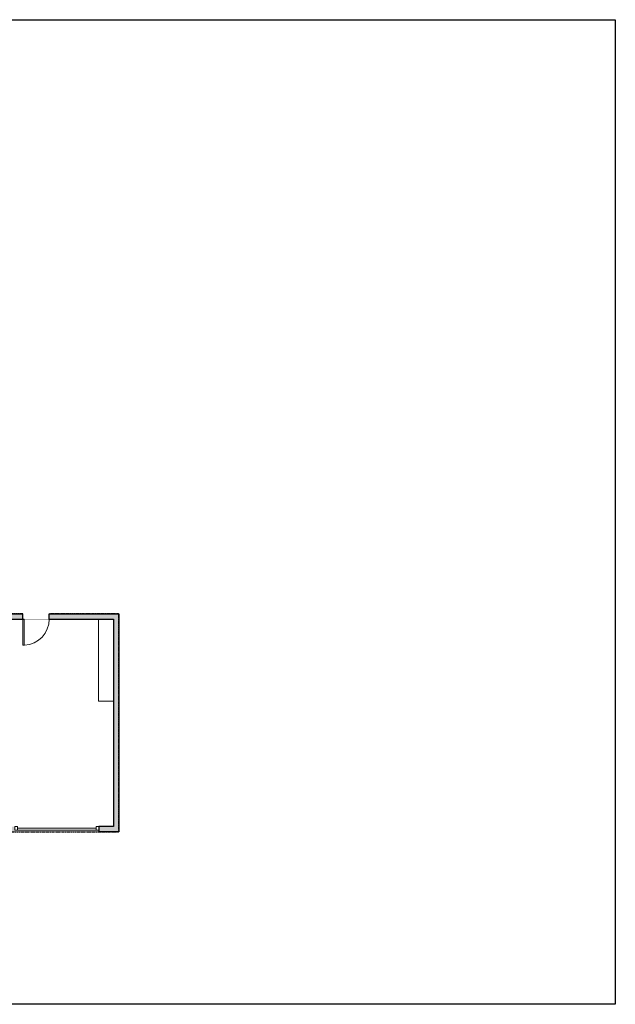
# Model space of a CAD drawing. Units: inches. Extents: x -1876 to 2124, y -2728 to -1480.
# Drawn here: x 1443 to 2124, y -2728 to -1603 of the extents above; entities that cross this region are included whole.
import ezdxf

# ---------------------------------------------------------------- set-up
doc = ezdxf.new("R2010")
doc.units = ezdxf.units.IN
doc.linetypes.add('Dash', pattern=[0.23622, 0.11811, -0.11811])
doc.layers.get('0').update_dxf_attribs({"color": 255})
doc.layers.get('Defpoints').update_dxf_attribs({"color": 6, "linetype": 'Dash'})
doc.layers.add('A-DOOR&WINDOWS', color=4, linetype='Continuous', lineweight=9)
doc.layers.add('A-OBJECT', color=2, linetype='Continuous', lineweight=9)
doc.layers.add('A-WALL', color=252, linetype='Continuous')

# ---------------------------------------------------------------- blocks, each defined once
blk = doc.blocks.new('*U74')
at = {"layer": 'A-DOOR&WINDOWS', "color": 0, "linetype": 'ByBlock', "lineweight": -2, "transparency": 33554687}
for points in [[(3, 0), (0, 0), (0, 4), (3, 4)], [(93, 2), (93, 0), (3, 0), (3, 2)], [(96, 0), (93, 0), (93, 4), (96, 4)]]:
    blk.add_lwpolyline(points, close=True, dxfattribs=at)
at = {"layer": 'A-WALL', "color": 0, "linetype": 'ByBlock', "lineweight": -2, "transparency": 33554687}
blk.add_line((0, 4), (0, 0), dxfattribs=at)
blk = doc.blocks.new('*U264')
blk.add_wipeout([(0, 30), (0, -278), (1238, -278), (1238, 30)]).dxf.layer = 'A-DOOR&WINDOWS'
at = {"color": 0, "linetype": 'ByBlock', "lineweight": -2, "transparency": 33554687}
blk.add_lwpolyline([(51, 1237), (0, 1237), (0, 0), (51, 0)], close=True, dxfattribs=at)
blk.add_arc((0, 0), 1238, 0, 86.8211, dxfattribs=at)
at = {"layer": 'A-WALL', "transparency": 33554687}
for points in [[(0, 0), (0, -248)], [(1238, 0), (1238, -248)]]:
    blk.add_lwpolyline(points, dxfattribs=at)

msp = doc.modelspace()

# ---------------------------------------------------------------- hatches: boundary and pattern name
at = {"layer": 'A-WALL'}
h = msp.add_hatch(color=256, dxfattribs=at)
h.dxf.hatch_style = 1
h.paths.add_polyline_path([(1162.3, -2287.4), (1419.2, -2287.4), (1419.3, -2287.4), (1419.3, -2306.9), (1423.3, -2306.9), (1423.3, -2287.4), (1550.5, -2287.4), (1550.5, -2524.5), (1533.6, -2524.5), (1533.6, -2530.5), (1556.5, -2530.5), (1556.5, -2281.4), (1425.2, -2281.4), (1425.2, -1949.7), (1253.6, -1949.7), (1253.6, -1955.7), (1290.4, -1955.7), (1290.4, -1994.6), (1291.4, -1994.6), (1291.4, -1966.6), (1293.4, -1966.6), (1293.4, -1994.6), (1294.4, -1994.6), (1294.4, -1966.6), (1294.4, -1955.7), (1419.2, -1955.7), (1419.2, -2119.9), (1294.4, -2119.9), (1294.4, -2050.5), (1293.4, -2050.5), (1293.4, -2078.5), (1291.4, -2078.5), (1291.4, -2050.5), (1290.4, -2050.5), (1290.4, -2078.5), (1290.4, -2192.6), (1150.5, -2192.6), (1150.5, -2152.9), (1146.5, -2152.9), (1146.5, -2196.6), (1278.2, -2196.6), (1278.2, -2281.4), (1156.3, -2281.4), (1127.1, -2281.4), (1127.1, -2324.2), (1061.2, -2324.2), (1061.2, -2197.2), (981.2, -2197.2), (981.2, -2225), (936.6, -2225), (906.4, -2194.6), (931, -2170), (931, -2148), (984.6, -2148), (984.6, -1955.7), (1046.2, -1955.7), (1046.2, -1930.8), (1104.9, -1930.8), (1104.9, -1955.7), (1181.6, -1955.7), (1181.6, -1949.7), (1110.9, -1949.7), (1110.9, -1924.8), (1040.2, -1924.8), (1040.2, -1949.7), (998.8, -1949.7), (998.8, -1828.9), (806.2, -1828.9), (806.2, -1869.9), (796.6, -1869.9), (796.6, -1941.6), (806.2, -1941.6), (806.2, -2344.8), (837.6, -2344.8), (837.6, -2356.6), (906.6, -2356.6), (906.6, -2344.8), (930.6, -2344.8), (930.6, -2369.3), (950.7, -2369.3), (950.7, -2381.1), (1019.7, -2381.1), (1019.7, -2369.3), (1063.2, -2369.3), (1063.2, -2330.2), (1127.1, -2330.2), (1127.1, -2394.2), (1156.3, -2394.2), (1156.3, -2553.8), (1190.2, -2553.8), (1190.2, -2547.8), (1162.3, -2547.8), (1162.3, -2388.2), (1133.1, -2388.2), (1133.1, -2330.2), (1162.3, -2330.2)])
h.paths.add_polyline_path([(1057.2, -2363.3), (1013.7, -2363.3), (1013.7, -2375.1), (956.7, -2375.1), (956.7, -2363.3), (936.6, -2363.3), (936.6, -2338.8), (936.6, -2229), (1009.8, -2229), (1009.8, -2225), (1005.8, -2225), (1005.8, -2201.2), (1057.2, -2201.2), (1057.2, -2225), (1050.1, -2225), (1050.1, -2229), (1057.2, -2229), (1057.2, -2324.2)], flags=16)
h.paths.add_polyline_path([(1133.1, -2324.2), (1133.1, -2287.4), (1156.3, -2287.4), (1156.3, -2324.2)], flags=16)
h.paths.add_polyline_path([(1001.8, -2225), (985.2, -2225), (985.2, -2201.2), (1001.8, -2201.2)], flags=16)
h.paths.add_polyline_path([(932.6, -2338.8), (900.6, -2338.8), (900.6, -2350.6), (843.6, -2350.6), (843.6, -2338.8), (812.2, -2338.8), (812.2, -2208), (821.8, -2208), (821.8, -2204), (812.2, -2204), (812.2, -2179.8), (879, -2179.8), (879, -2204), (876.2, -2204), (876.2, -2208), (893.1, -2208), (903.6, -2197.5), (932.6, -2226.6)], flags=16)
h.paths.add_polyline_path([(980.6, -2144), (931, -2144), (931, -2111.2), (812.2, -2111.2), (812.2, -1955.7), (870, -1955.7), (870, -1951.7), (812.2, -1951.7), (812.2, -1935.6), (802.6, -1935.6), (802.6, -1875.9), (812.2, -1875.9), (812.2, -1834.9), (873.1, -1834.9), (873.1, -1876.1), (881.1, -1876.1), (881.1, -1872.1), (877.1, -1872.1), (877.1, -1834.9), (931.7, -1834.9), (931.7, -1872.1), (905.7, -1872.1), (905.7, -1876.1), (931.7, -1876.1), (931.7, -1951.7), (898, -1951.7), (898, -1955.7), (939.9, -1955.7), (939.9, -1951.7), (935.7, -1951.7), (935.7, -1834.9), (992.8, -1834.9), (992.8, -1951.7), (969.9, -1951.7), (969.9, -1955.7), (980.6, -1955.7)], flags=16)
h.paths.add_polyline_path([(902.9, -2191.1), (887.7, -2175.8), (812.2, -2175.8), (812.2, -2116.2), (926, -2116.2), (926, -2168)], flags=16)
h.paths.add_polyline_path([(1282.2, -2281.4), (1282.2, -2196.6), (1294.4, -2196.6), (1294.4, -2186.4), (1297.9, -2186.4), (1297.9, -2182.4), (1294.4, -2182.4), (1294.4, -2123.9), (1342.5, -2123.9), (1342.5, -2182.4), (1325.9, -2182.4), (1325.9, -2186.4), (1352.5, -2186.4), (1352.5, -2182.4), (1346.5, -2182.4), (1346.5, -2123.9), (1419.2, -2123.9), (1419.2, -2182.4), (1380.5, -2182.4), (1380.5, -2186.4), (1419.2, -2186.4), (1419.2, -2281.4)], flags=16)
h.paths.add_polyline_path([(1437.6, -2524.5), (1423.3, -2524.5), (1423.3, -2354.6), (1419.3, -2354.6), (1419.3, -2524.5), (1407.9, -2524.5), (1407.9, -2547.8), (1382.2, -2547.8), (1382.2, -2553.8), (1413.9, -2553.8), (1413.9, -2530.5), (1437.6, -2530.5)], flags=17)

# ---------------------------------------------------------------- linework, layer by layer
at = {"layer": 'A-OBJECT'}
msp.add_lwpolyline([(1533.3, -2287.4), (1550.5, -2287.4), (1550.5, -2381.3), (1533.3, -2381.3)], close=True, dxfattribs=at)
at = {"layer": 'A-WALL'}
for p, q in [((1425.2, -2281.4), (1556.5, -2281.4)), ((1556.5, -2281.4), (1556.5, -2530.5)), ((1423.3, -2287.4), (1550.5, -2287.4)), ((1550.5, -2287.4), (1550.5, -2524.5)), ((1550.5, -2524.5), (1533.6, -2524.5)), ((1556.5, -2530.5), (1533.6, -2530.5))]:
    msp.add_line(p, q, dxfattribs=at)
msp.add_lwpolyline([(1533.6, -2524.5), (1533.6, -2530.5)], dxfattribs=at)
at = {"layer": 'Defpoints', "color": 255, "linetype": 'Continuous', "elevation": 0}
msp.add_lwpolyline([(124, -1602.6), (2124, -1602.6), (2124, -2727.6), (124, -2727.6)], close=True, dxfattribs=at)
at = {"layer": 'Defpoints'}
msp.add_lwpolyline([(1127.1, -2330.2), (1127.1, -2394.2), (1156.3, -2394.2), (1156.3, -2553.8), (1413.9, -2553.8), (1413.9, -2530.5), (1556.5, -2530.5), (1556.5, -2281.4), (1425.2, -2281.4), (1425.2, -2287.4), (1162.3, -2287.4), (1162.3, -2330.2), (1127.1, -2330.2)], dxfattribs=at)

# ---------------------------------------------------------------- block references
at = {"layer": 'A-DOOR&WINDOWS', "transparency": 33554687}
msp.add_blockref('*U74', (1437.6, -2528.5), dxfattribs=at)

# ---------------------------------------------------------------- next in the draw order: block references
at = {"layer": 'A-DOOR&WINDOWS', "transparency": 33554687, "xscale": -0.02422732627077181, "yscale": 0.02422732627077181, "zscale": 0.02422732627077181, "rotation": 180}
msp.add_blockref('*U264', (1446.9, -2287.4), dxfattribs=at)

doc.saveas('drawing.dxf')
